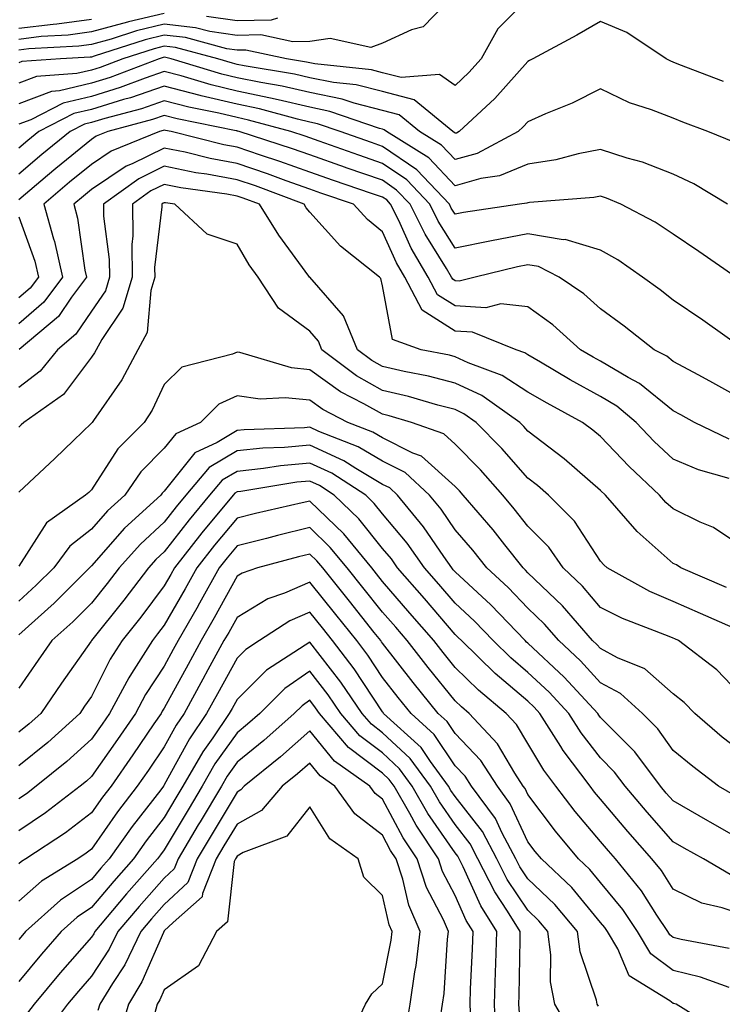
# Model space of a CAD drawing. Units: inches. Extents: x 1026563 to 1029203, y 7218698 to 7221338.
# Drawn here: x 1027318 to 1027415, y 7220602 to 7220737 of the extents above; entities that cross this region are included whole.
import ezdxf

# ---------------------------------------------------------------- set-up
doc = ezdxf.new("R2010")
doc.units = ezdxf.units.IN
doc.header["$MEASUREMENT"] = 0
doc.layers.add('Contour_10267218', color=7, linetype='Continuous', true_color=0x997854)

msp = doc.modelspace()

# ---------------------------------------------------------------- linework, layer by layer
at = {"layer": 'Contour_10267218'}
for points in [[(1027378.05, 7220740.92, 3023), (1027373.67, 7220736.3, 3023), (1027372.03, 7220735.9, 3023), (1027368.05, 7220734.09, 3023), (1027366.47, 7220733.5, 3023), (1027360.86, 7220734.73, 3023), (1027358.05, 7220734.32, 3023), (1027355.73, 7220734.24, 3023), (1027351.33, 7220735.2, 3023), (1027348.05, 7220735.12, 3023), (1027344.3, 7220735.67, 3023), (1027342.33, 7220736.2, 3023), (1027338.05, 7220736.67, 3023), (1027334.22, 7220735.75, 3023), (1027330.76, 7220734.63, 3023), (1027328.05, 7220733.89, 3023), (1027326.31, 7220733.66, 3023), (1027319.42, 7220733.29, 3023), (1027318.05, 7220733.11, 3023)], [(1027388.05, 7220740.22, 3024), (1027383.93, 7220736.04, 3024), (1027381.62, 7220731.92, 3024), (1027379.94, 7220730.03, 3024), (1027378.05, 7220728.27, 3024), (1027375.88, 7220729.75, 3024), (1027370.63, 7220729.34, 3024), (1027368.05, 7220730.01, 3024), (1027366.53, 7220730.4, 3024), (1027358.75, 7220731.22, 3024), (1027358.05, 7220731.35, 3024), (1027357.6, 7220731.47, 3024), (1027354.85, 7220731.92, 3024), (1027349.26, 7220733.13, 3024), (1027348.05, 7220733.09, 3024), (1027346.66, 7220733.31, 3024), (1027340.96, 7220734.83, 3024), (1027338.05, 7220735.16, 3024), (1027335.43, 7220734.54, 3024), (1027328.4, 7220732.27, 3024), (1027328.05, 7220732.17, 3024), (1027327.84, 7220732.13, 3024), (1027323.75, 7220731.92, 3024), (1027318.44, 7220731.53, 3024), (1027318.05, 7220731.37, 3024)], [(1027338.05, 7220738.17, 3022), (1027333.13, 7220737, 3022), (1027332.99, 7220736.98, 3022), (1027328.05, 7220735.63, 3022), (1027324.81, 7220735.16, 3022), (1027321.1, 7220734.97, 3022), (1027318.05, 7220734.6, 3022)], [(1027328.05, 7220737.35, 3021), (1027323.28, 7220736.69, 3021), (1027322.78, 7220736.65, 3021), (1027318.05, 7220736.08, 3021)], [(1027353.62, 7220737.49, 3022), (1027352.74, 7220737.23, 3022), (1027348.05, 7220737.13, 3022), (1027343.87, 7220737.74, 3022)], [(1027414.94, 7220728.81, 3025), (1027408.81, 7220731.16, 3025), (1027408.05, 7220731.45, 3025), (1027407.72, 7220731.59, 3025), (1027407.07, 7220731.92, 3025), (1027401.66, 7220735.53, 3025), (1027398.05, 7220737.04, 3025), (1027394.79, 7220735.18, 3025), (1027388.73, 7220731.92, 3025), (1027388.28, 7220731.69, 3025), (1027388.05, 7220731.57, 3025), (1027383.52, 7220726.45, 3025), (1027378.6, 7220721.92, 3025), (1027378.25, 7220721.72, 3025), (1027378.05, 7220721.69, 3025), (1027377.93, 7220721.8, 3025), (1027377.74, 7220721.92, 3025), (1027372.42, 7220726.3, 3025), (1027368.05, 7220727.41, 3025), (1027364.46, 7220728.33, 3025), (1027361.31, 7220728.66, 3025), (1027358.05, 7220729.32, 3025), (1027355.94, 7220729.81, 3025), (1027349.01, 7220730.96, 3025), (1027348.05, 7220731.16, 3025), (1027347.44, 7220731.31, 3025), (1027345.39, 7220731.92, 3025), (1027339.61, 7220733.48, 3025), (1027338.05, 7220733.64, 3025), (1027336.66, 7220733.31, 3025), (1027332.33, 7220731.92, 3025), (1027329.22, 7220730.75, 3025), (1027328.05, 7220730.38, 3025), (1027326.02, 7220729.89, 3025), (1027320.49, 7220729.48, 3025), (1027318.05, 7220728.56, 3025)], [(1027416.53, 7220720.4, 3026), (1027412.82, 7220721.92, 3026), (1027409.36, 7220723.23, 3026), (1027408.05, 7220723.74, 3026), (1027405.08, 7220724.89, 3026), (1027402.01, 7220725.88, 3026), (1027398.05, 7220727.8, 3026), (1027394.16, 7220725.81, 3026), (1027390.47, 7220724.34, 3026), (1027388.05, 7220723.27, 3026), (1027387.42, 7220722.55, 3026), (1027386.72, 7220721.92, 3026), (1027381.06, 7220718.91, 3026), (1027378.05, 7220718.07, 3026), (1027376.19, 7220720.06, 3026), (1027373.17, 7220721.92, 3026), (1027370.35, 7220724.22, 3026), (1027368.05, 7220724.81, 3026), (1027364.14, 7220725.83, 3026), (1027362.52, 7220726.39, 3026), (1027358.05, 7220727.29, 3026), (1027354.28, 7220728.15, 3026), (1027351.31, 7220728.66, 3026), (1027348.05, 7220729.32, 3026), (1027345.96, 7220729.83, 3026), (1027338.99, 7220731.92, 3026), (1027338.25, 7220732.12, 3026), (1027338.05, 7220732.13, 3026), (1027337.87, 7220732.1, 3026), (1027337.33, 7220731.92, 3026), (1027330.61, 7220729.36, 3026), (1027328.05, 7220728.58, 3026), (1027323.64, 7220727.51, 3026), (1027322.54, 7220727.43, 3026), (1027318.05, 7220725.75, 3026)], [(1027415.51, 7220711.92, 3027), (1027410.88, 7220714.75, 3027), (1027408.05, 7220716.08, 3027), (1027403.83, 7220717.7, 3027), (1027401.72, 7220718.25, 3027), (1027398.05, 7220719.44, 3027), (1027394.98, 7220718.85, 3027), (1027391.92, 7220718.05, 3027), (1027388.05, 7220717.45, 3027), (1027384.14, 7220715.83, 3027), (1027381.6, 7220715.47, 3027), (1027378.05, 7220714.48, 3027), (1027374.44, 7220718.31, 3027), (1027368.6, 7220721.92, 3027), (1027368.28, 7220722.15, 3027), (1027368.05, 7220722.23, 3027), (1027367.64, 7220722.33, 3027), (1027360.82, 7220724.69, 3027), (1027358.05, 7220725.26, 3027), (1027353.71, 7220726.26, 3027), (1027352.66, 7220726.53, 3027), (1027348.05, 7220727.49, 3027), (1027344.48, 7220728.35, 3027), (1027340.39, 7220729.58, 3027), (1027338.05, 7220730.2, 3027), (1027335.41, 7220729.28, 3027), (1027332, 7220727.97, 3027), (1027328.05, 7220726.76, 3027), (1027324.14, 7220725.83, 3027), (1027319.67, 7220723.54, 3027), (1027318.05, 7220722.94, 3027)], [(1027416.66, 7220701.92, 3028), (1027411.57, 7220705.44, 3028), (1027408.05, 7220707.8, 3028), (1027405.57, 7220709.44, 3028), (1027400.82, 7220711.92, 3028), (1027398.89, 7220712.76, 3028), (1027398.05, 7220713.03, 3028), (1027397.11, 7220712.86, 3028), (1027388.28, 7220712.15, 3028), (1027388.05, 7220712.12, 3028), (1027387.91, 7220712.06, 3028), (1027386.92, 7220711.92, 3028), (1027379.18, 7220710.79, 3028), (1027378.05, 7220710.55, 3028), (1027377.52, 7220711.39, 3028), (1027377.27, 7220711.92, 3028), (1027372.78, 7220716.65, 3028), (1027368.05, 7220719.87, 3028), (1027366.53, 7220720.4, 3028), (1027362.25, 7220721.92, 3028), (1027359.12, 7220722.99, 3028), (1027358.05, 7220723.23, 3028), (1027356.35, 7220723.62, 3028), (1027351.16, 7220725.03, 3028), (1027348.05, 7220725.67, 3028), (1027343.13, 7220726.84, 3028), (1027342.99, 7220726.86, 3028), (1027338.05, 7220728.17, 3028), (1027333.4, 7220726.57, 3028), (1027332.44, 7220726.31, 3028), (1027328.05, 7220724.97, 3028), (1027325.59, 7220724.38, 3028), (1027320.78, 7220721.92, 3028), (1027319.28, 7220720.69, 3028), (1027318.05, 7220719.65, 3028)], [(1027417.85, 7220691.92, 3029), (1027412.11, 7220695.98, 3029), (1027408.05, 7220698.74, 3029), (1027406.27, 7220700.14, 3029), (1027403.81, 7220701.92, 3029), (1027400.41, 7220704.28, 3029), (1027398.05, 7220705.59, 3029), (1027393.19, 7220707.06, 3029), (1027392.93, 7220707.04, 3029), (1027388.05, 7220707.84, 3029), (1027383.07, 7220706.9, 3029), (1027383.03, 7220706.9, 3029), (1027378.05, 7220705.88, 3029), (1027375.73, 7220709.6, 3029), (1027374.57, 7220711.92, 3029), (1027371.39, 7220715.26, 3029), (1027368.05, 7220717.55, 3029), (1027364.81, 7220718.68, 3029), (1027359.36, 7220720.61, 3029), (1027358.05, 7220721.06, 3029), (1027357.42, 7220721.3, 3029), (1027355.47, 7220721.92, 3029), (1027349.63, 7220723.5, 3029), (1027348.05, 7220723.83, 3029), (1027345.53, 7220724.44, 3029), (1027341.41, 7220725.28, 3029), (1027338.05, 7220726.16, 3029), (1027334.91, 7220725.06, 3029), (1027329.85, 7220723.72, 3029), (1027328.05, 7220723.15, 3029), (1027327.05, 7220722.92, 3029), (1027325.1, 7220721.92, 3029), (1027321.21, 7220718.76, 3029), (1027318.05, 7220716.08, 3029)], [(1027418.05, 7220684.87, 3030), (1027413.5, 7220687.37, 3030), (1027411.55, 7220688.42, 3030), (1027408.05, 7220690.3, 3030), (1027407.17, 7220691.04, 3030), (1027405.43, 7220691.92, 3030), (1027401.31, 7220695.18, 3030), (1027398.05, 7220697.56, 3030), (1027395.73, 7220699.6, 3030), (1027392.37, 7220701.92, 3030), (1027389.5, 7220703.37, 3030), (1027388.05, 7220703.6, 3030), (1027386.64, 7220703.33, 3030), (1027380.8, 7220701.92, 3030), (1027378.6, 7220701.37, 3030), (1027378.05, 7220701.39, 3030), (1027377.74, 7220701.61, 3030), (1027377.56, 7220701.92, 3030), (1027376.86, 7220703.11, 3030), (1027373.93, 7220707.8, 3030), (1027371.88, 7220711.92, 3030), (1027370, 7220713.87, 3030), (1027368.05, 7220715.22, 3030), (1027363.07, 7220716.94, 3030), (1027362.99, 7220716.98, 3030), (1027358.05, 7220718.72, 3030), (1027355.69, 7220719.56, 3030), (1027348.34, 7220721.92, 3030), (1027348.11, 7220721.98, 3030), (1027348.05, 7220722, 3030), (1027347.95, 7220722.02, 3030), (1027339.81, 7220723.68, 3030), (1027338.05, 7220724.13, 3030), (1027336.41, 7220723.56, 3030), (1027330.28, 7220721.92, 3030), (1027328.69, 7220721.28, 3030), (1027328.05, 7220720.85, 3030), (1027323.13, 7220716.84, 3030), (1027322, 7220715.87, 3030), (1027318.05, 7220712.53, 3030)], [(1027415.75, 7220679.62, 3031), (1027410.96, 7220681.92, 3031), (1027409.09, 7220682.96, 3031), (1027408.05, 7220683.52, 3031), (1027403.42, 7220687.29, 3031), (1027401.86, 7220688.11, 3031), (1027398.05, 7220690.34, 3031), (1027397.03, 7220690.9, 3031), (1027395.3, 7220691.92, 3031), (1027391.47, 7220695.34, 3031), (1027388.05, 7220697.8, 3031), (1027384.34, 7220698.21, 3031), (1027382.29, 7220697.68, 3031), (1027378.05, 7220697.94, 3031), (1027375.61, 7220699.48, 3031), (1027374.34, 7220701.92, 3031), (1027372.01, 7220705.88, 3031), (1027370.3, 7220709.67, 3031), (1027369.18, 7220711.92, 3031), (1027368.64, 7220712.51, 3031), (1027368.05, 7220712.9, 3031), (1027366.55, 7220713.42, 3031), (1027361.33, 7220715.2, 3031), (1027358.05, 7220716.35, 3031), (1027353.95, 7220717.82, 3031), (1027351.29, 7220718.68, 3031), (1027348.05, 7220719.77, 3031), (1027346.23, 7220720.1, 3031), (1027338.97, 7220721.92, 3031), (1027338.21, 7220722.08, 3031), (1027338.05, 7220722.12, 3031), (1027337.91, 7220722.06, 3031), (1027337.37, 7220721.92, 3031), (1027330.75, 7220719.22, 3031), (1027328.05, 7220717.41, 3031), (1027325.02, 7220714.95, 3031), (1027321.47, 7220711.92, 3031), (1027322.8, 7220707.17, 3031), (1027322.93, 7220706.8, 3031), (1027324.03, 7220701.92, 3031), (1027321.49, 7220698.48, 3031), (1027318.05, 7220695.47, 3031)], [(1027415.75, 7220674.22, 3032), (1027411.53, 7220675.4, 3032), (1027408.05, 7220676.86, 3032), (1027405.43, 7220679.3, 3032), (1027402.95, 7220681.92, 3032), (1027400.3, 7220684.17, 3032), (1027398.05, 7220685.47, 3032), (1027393.89, 7220687.76, 3032), (1027389.77, 7220690.2, 3032), (1027388.05, 7220691.2, 3032), (1027387.62, 7220691.49, 3032), (1027386.45, 7220691.92, 3032), (1027380.45, 7220694.32, 3032), (1027378.05, 7220694.46, 3032), (1027373.5, 7220697.37, 3032), (1027371.14, 7220701.92, 3032), (1027369.98, 7220703.85, 3032), (1027368.05, 7220708.15, 3032), (1027365.98, 7220709.85, 3032), (1027364.09, 7220711.92, 3032), (1027359.57, 7220713.44, 3032), (1027358.05, 7220713.99, 3032), (1027354.83, 7220715.14, 3032), (1027352.25, 7220716.12, 3032), (1027348.05, 7220717.55, 3032), (1027344.34, 7220718.21, 3032), (1027340.9, 7220719.07, 3032), (1027338.05, 7220719.65, 3032), (1027333.62, 7220717.49, 3032), (1027332.82, 7220717.15, 3032), (1027328.05, 7220713.97, 3032), (1027326.92, 7220713.05, 3032), (1027325.59, 7220711.92, 3032), (1027326.12, 7220709.99, 3032), (1027327.13, 7220702.84, 3032), (1027327.35, 7220701.92, 3032), (1027325.3, 7220699.17, 3032), (1027323.48, 7220696.49, 3032), (1027318.07, 7220691.94, 3032)], [(1027418.05, 7220664.52, 3033), (1027413.6, 7220667.47, 3033), (1027411.74, 7220668.23, 3033), (1027408.05, 7220670.03, 3033), (1027407.03, 7220670.9, 3033), (1027406.16, 7220671.92, 3033), (1027401.98, 7220675.85, 3033), (1027398.05, 7220679.97, 3033), (1027397, 7220680.87, 3033), (1027395.59, 7220681.92, 3033), (1027390.69, 7220684.56, 3033), (1027388.05, 7220686.08, 3033), (1027384.51, 7220688.38, 3033), (1027379.85, 7220690.12, 3033), (1027378.05, 7220690.96, 3033), (1027377.29, 7220691.16, 3033), (1027373.4, 7220691.92, 3033), (1027369.44, 7220693.31, 3033), (1027368.05, 7220700.71, 3033), (1027367.84, 7220701.71, 3033), (1027367.64, 7220701.92, 3033), (1027362.27, 7220706.14, 3033), (1027358.05, 7220710.83, 3033), (1027357.58, 7220711.45, 3033), (1027357.29, 7220711.92, 3033), (1027350.57, 7220714.44, 3033), (1027348.05, 7220715.3, 3033), (1027343.91, 7220716.06, 3033), (1027342.39, 7220716.26, 3033), (1027338.05, 7220717.15, 3033), (1027334.53, 7220715.44, 3033), (1027329.67, 7220711.92, 3033), (1027329.67, 7220710.3, 3033), (1027330.47, 7220704.34, 3033), (1027330.49, 7220701.92, 3033), (1027329.94, 7220700.03, 3033), (1027328.05, 7220697.23, 3033), (1027325.9, 7220694.07, 3033), (1027323.34, 7220691.92, 3033), (1027320.98, 7220688.99, 3033), (1027318.05, 7220686.74, 3033)], [(1027415.37, 7220659.24, 3034), (1027409.07, 7220661.92, 3034), (1027408.48, 7220662.35, 3034), (1027408.05, 7220662.55, 3034), (1027403.07, 7220666.94, 3034), (1027398.71, 7220671.92, 3034), (1027398.05, 7220672.58, 3034), (1027393.05, 7220676.92, 3034), (1027393.03, 7220676.94, 3034), (1027388.05, 7220680.71, 3034), (1027387.48, 7220681.35, 3034), (1027386.94, 7220681.92, 3034), (1027381.74, 7220685.61, 3034), (1027378.05, 7220687.33, 3034), (1027374.4, 7220688.27, 3034), (1027371.04, 7220688.93, 3034), (1027368.05, 7220689.63, 3034), (1027366.59, 7220690.46, 3034), (1027364.63, 7220691.92, 3034), (1027362.7, 7220696.57, 3034), (1027358.05, 7220701.88, 3034), (1027358.01, 7220701.92, 3034), (1027357.93, 7220702.04, 3034), (1027353.79, 7220707.66, 3034), (1027351.16, 7220711.92, 3034), (1027348.89, 7220712.76, 3034), (1027348.05, 7220713.05, 3034), (1027346.66, 7220713.31, 3034), (1027340.32, 7220714.19, 3034), (1027338.05, 7220714.63, 3034), (1027336.21, 7220713.76, 3034), (1027333.69, 7220711.92, 3034), (1027333.73, 7220707.6, 3034), (1027333.58, 7220706.39, 3034), (1027333.62, 7220701.92, 3034), (1027332.35, 7220697.62, 3034), (1027329.44, 7220693.31, 3034), (1027328.67, 7220691.92, 3034), (1027328.46, 7220691.51, 3034), (1027328.05, 7220690.9, 3034), (1027324.2, 7220685.77, 3034), (1027318.71, 7220681.92, 3034), (1027318.38, 7220681.59, 3034), (1027318.05, 7220681.28, 3034)], [(1027416.27, 7220653.7, 3035), (1027411.8, 7220655.67, 3035), (1027408.05, 7220657.29, 3035), (1027404.81, 7220658.68, 3035), (1027398.97, 7220661.92, 3035), (1027398.48, 7220662.35, 3035), (1027398.05, 7220662.84, 3035), (1027394.46, 7220668.33, 3035), (1027390.9, 7220671.92, 3035), (1027389.38, 7220673.25, 3035), (1027388.05, 7220674.26, 3035), (1027384.46, 7220678.33, 3035), (1027380.96, 7220681.92, 3035), (1027379.26, 7220683.13, 3035), (1027378.05, 7220683.7, 3035), (1027375.67, 7220684.3, 3035), (1027371.62, 7220685.49, 3035), (1027368.05, 7220686.33, 3035), (1027364.48, 7220688.35, 3035), (1027359.73, 7220691.92, 3035), (1027359.24, 7220693.11, 3035), (1027358.05, 7220694.46, 3035), (1027353.77, 7220697.64, 3035), (1027350.94, 7220701.92, 3035), (1027349.73, 7220703.6, 3035), (1027348.05, 7220706.45, 3035), (1027343.93, 7220707.8, 3035), (1027339.51, 7220711.92, 3035), (1027338.23, 7220712.1, 3035), (1027338.05, 7220712.13, 3035), (1027337.91, 7220712.06, 3035), (1027337.7, 7220711.92, 3035), (1027337.72, 7220711.59, 3035), (1027336.72, 7220703.25, 3035), (1027336.74, 7220701.92, 3035), (1027336.19, 7220700.06, 3035), (1027335.69, 7220694.28, 3035), (1027334.42, 7220691.92, 3035), (1027332.21, 7220687.76, 3035), (1027328.3, 7220682.17, 3035), (1027328.13, 7220681.92, 3035), (1027328.09, 7220681.88, 3035), (1027328.05, 7220681.82, 3035), (1027325.55, 7220679.42, 3035), (1027322.99, 7220676.98, 3035), (1027318.05, 7220672.33, 3035)], [(1027318.05, 7220710.18, 3030), (1027320.24, 7220704.11, 3030), (1027320.73, 7220701.92, 3030), (1027319.59, 7220700.38, 3030), (1027318.05, 7220699.05, 3030)], [(1027418.05, 7220643.72, 3036), (1027414.03, 7220647.9, 3036), (1027408.79, 7220651.92, 3036), (1027408.28, 7220652.15, 3036), (1027408.05, 7220652.25, 3036), (1027407.48, 7220652.49, 3036), (1027401.08, 7220654.95, 3036), (1027398.05, 7220656.49, 3036), (1027395.55, 7220659.42, 3036), (1027392.93, 7220661.92, 3036), (1027390.92, 7220664.79, 3036), (1027388.05, 7220667.68, 3036), (1027386.19, 7220670.06, 3036), (1027384.59, 7220671.92, 3036), (1027381.53, 7220675.4, 3036), (1027378.05, 7220678.93, 3036), (1027376.49, 7220680.36, 3036), (1027372.05, 7220681.92, 3036), (1027368.97, 7220682.84, 3036), (1027368.05, 7220683.05, 3036), (1027365.47, 7220684.5, 3036), (1027362.27, 7220686.14, 3036), (1027358.05, 7220689.17, 3036), (1027355.55, 7220689.42, 3036), (1027348.44, 7220691.53, 3036), (1027348.05, 7220691.59, 3036), (1027347.44, 7220691.31, 3036), (1027340.45, 7220689.52, 3036), (1027338.05, 7220687.12, 3036), (1027336.37, 7220683.6, 3036), (1027335.26, 7220681.92, 3036), (1027331.66, 7220678.31, 3036), (1027328.05, 7220672.68, 3036), (1027327.66, 7220672.31, 3036), (1027327.23, 7220671.92, 3036), (1027321.84, 7220668.13, 3036), (1027318.05, 7220662.17, 3036)], [(1027418.05, 7220636.18, 3037), (1027414.79, 7220638.66, 3037), (1027411, 7220641.92, 3037), (1027409.53, 7220643.4, 3037), (1027408.05, 7220644.6, 3037), (1027404.16, 7220648.03, 3037), (1027400.39, 7220649.58, 3037), (1027398.05, 7220650.83, 3037), (1027397.52, 7220651.39, 3037), (1027396.96, 7220651.92, 3037), (1027392.82, 7220656.69, 3037), (1027388.05, 7220661.26, 3037), (1027387.74, 7220661.61, 3037), (1027387.39, 7220661.92, 3037), (1027384.89, 7220665.08, 3037), (1027383.28, 7220667.15, 3037), (1027379.16, 7220671.92, 3037), (1027378.64, 7220672.51, 3037), (1027378.05, 7220673.11, 3037), (1027373.42, 7220677.29, 3037), (1027372.25, 7220677.72, 3037), (1027368.05, 7220679.81, 3037), (1027366.72, 7220680.59, 3037), (1027363.3, 7220681.92, 3037), (1027359.83, 7220683.7, 3037), (1027358.05, 7220684.97, 3037), (1027354.65, 7220685.32, 3037), (1027351.25, 7220685.12, 3037), (1027348.05, 7220685.59, 3037), (1027345.53, 7220684.44, 3037), (1027343.03, 7220681.92, 3037), (1027339.63, 7220680.34, 3037), (1027338.05, 7220678.37, 3037), (1027334.83, 7220675.14, 3037), (1027332.6, 7220671.92, 3037), (1027330.22, 7220669.75, 3037), (1027328.05, 7220667.27, 3037), (1027325.04, 7220664.93, 3037), (1027322.85, 7220661.92, 3037), (1027320.43, 7220659.54, 3037), (1027318.05, 7220657.37, 3037)], [(1027416.66, 7220630.53, 3038), (1027414.26, 7220631.92, 3038), (1027410.73, 7220634.6, 3038), (1027408.05, 7220636.84, 3038), (1027405.94, 7220639.81, 3038), (1027403.83, 7220641.92, 3038), (1027400.8, 7220644.67, 3038), (1027398.05, 7220646.14, 3038), (1027395.28, 7220649.15, 3038), (1027392.31, 7220651.92, 3038), (1027390.34, 7220654.21, 3038), (1027388.05, 7220656.37, 3038), (1027385.35, 7220659.22, 3038), (1027382.41, 7220661.92, 3038), (1027380.49, 7220664.36, 3038), (1027378.05, 7220667.15, 3038), (1027376.14, 7220670.01, 3038), (1027374.53, 7220671.92, 3038), (1027371.17, 7220675.05, 3038), (1027368.05, 7220676.61, 3038), (1027364.71, 7220678.58, 3038), (1027359.28, 7220680.69, 3038), (1027358.05, 7220681.26, 3038), (1027357.31, 7220681.18, 3038), (1027349.05, 7220680.92, 3038), (1027348.05, 7220680.83, 3038), (1027345.3, 7220679.17, 3038), (1027342.23, 7220677.74, 3038), (1027338.05, 7220672.49, 3038), (1027337.76, 7220672.21, 3038), (1027337.56, 7220671.92, 3038), (1027332.58, 7220667.39, 3038), (1027328.05, 7220662.19, 3038), (1027327.89, 7220662.08, 3038), (1027327.78, 7220661.92, 3038), (1027322.89, 7220657.08, 3038), (1027318.05, 7220652.72, 3038)], [(1027418.05, 7220624.19, 3039), (1027413.11, 7220626.98, 3039), (1027412.82, 7220627.15, 3039), (1027408.05, 7220629.89, 3039), (1027407.09, 7220630.96, 3039), (1027406.29, 7220631.92, 3039), (1027402.76, 7220636.63, 3039), (1027398.05, 7220641.37, 3039), (1027397.82, 7220641.69, 3039), (1027397.66, 7220641.92, 3039), (1027393.05, 7220646.92, 3039), (1027388.05, 7220651.57, 3039), (1027387.85, 7220651.72, 3039), (1027387.68, 7220651.92, 3039), (1027382.97, 7220656.84, 3039), (1027378.05, 7220661.37, 3039), (1027377.8, 7220661.67, 3039), (1027377.58, 7220661.92, 3039), (1027376.49, 7220663.48, 3039), (1027373.71, 7220667.58, 3039), (1027370.1, 7220671.92, 3039), (1027369.05, 7220672.92, 3039), (1027368.05, 7220673.4, 3039), (1027364.4, 7220675.57, 3039), (1027362.76, 7220676.63, 3039), (1027358.05, 7220678.78, 3039), (1027354.59, 7220678.46, 3039), (1027351.59, 7220678.38, 3039), (1027348.05, 7220678.01, 3039), (1027344.24, 7220675.73, 3039), (1027341, 7220671.92, 3039), (1027339.67, 7220670.3, 3039), (1027338.05, 7220668.23, 3039), (1027334.77, 7220665.2, 3039), (1027331.86, 7220661.92, 3039), (1027330.2, 7220659.77, 3039), (1027328.05, 7220657.08, 3039), (1027325.47, 7220654.5, 3039), (1027322.58, 7220651.92, 3039), (1027320.71, 7220649.26, 3039), (1027318.05, 7220645.38, 3039)], [(1027415.88, 7220619.75, 3040), (1027412.19, 7220621.92, 3040), (1027409.53, 7220623.4, 3040), (1027408.05, 7220624.26, 3040), (1027404.48, 7220628.35, 3040), (1027401.43, 7220631.92, 3040), (1027399.98, 7220633.85, 3040), (1027398.05, 7220635.81, 3040), (1027395.37, 7220639.24, 3040), (1027393.67, 7220641.92, 3040), (1027390.98, 7220644.85, 3040), (1027388.05, 7220647.56, 3040), (1027385.71, 7220649.58, 3040), (1027383.28, 7220651.92, 3040), (1027380.73, 7220654.6, 3040), (1027378.05, 7220657.08, 3040), (1027375.8, 7220659.67, 3040), (1027373.85, 7220661.92, 3040), (1027371.47, 7220665.34, 3040), (1027368.05, 7220669.36, 3040), (1027366.92, 7220670.79, 3040), (1027365.75, 7220671.92, 3040), (1027361.08, 7220674.95, 3040), (1027358.05, 7220676.31, 3040), (1027354.03, 7220675.94, 3040), (1027351.7, 7220675.57, 3040), (1027348.05, 7220675.2, 3040), (1027346, 7220673.97, 3040), (1027344.26, 7220671.92, 3040), (1027341.45, 7220668.52, 3040), (1027338.05, 7220664.13, 3040), (1027336.9, 7220663.07, 3040), (1027335.86, 7220661.92, 3040), (1027332.48, 7220657.49, 3040), (1027328.05, 7220651.94, 3040), (1027328.03, 7220651.94, 3040), (1027328.03, 7220651.92, 3040), (1027327.97, 7220651.84, 3040), (1027323.91, 7220646.06, 3040), (1027321.06, 7220641.92, 3040), (1027319.48, 7220640.49, 3040), (1027318.05, 7220639.32, 3040)], [(1027418.05, 7220614.07, 3041), (1027414.79, 7220615.18, 3041), (1027411.96, 7220615.83, 3041), (1027408.05, 7220617.76, 3041), (1027406.43, 7220620.3, 3041), (1027405.12, 7220621.92, 3041), (1027401.82, 7220625.69, 3041), (1027398.05, 7220630.14, 3041), (1027397.23, 7220631.1, 3041), (1027396.62, 7220631.92, 3041), (1027392.93, 7220636.8, 3041), (1027392.6, 7220637.37, 3041), (1027389.69, 7220641.92, 3041), (1027388.91, 7220642.78, 3041), (1027388.05, 7220643.58, 3041), (1027383.54, 7220647.41, 3041), (1027378.91, 7220651.92, 3041), (1027378.48, 7220652.35, 3041), (1027378.05, 7220652.76, 3041), (1027373.83, 7220657.7, 3041), (1027370.14, 7220661.92, 3041), (1027369.28, 7220663.15, 3041), (1027368.05, 7220664.58, 3041), (1027364.81, 7220668.68, 3041), (1027361.43, 7220671.92, 3041), (1027359.38, 7220673.25, 3041), (1027358.05, 7220673.85, 3041), (1027356.27, 7220673.7, 3041), (1027348.56, 7220672.43, 3041), (1027348.05, 7220672.39, 3041), (1027347.76, 7220672.21, 3041), (1027347.52, 7220671.92, 3041), (1027343.23, 7220666.74, 3041), (1027339.46, 7220661.92, 3041), (1027338.95, 7220661.02, 3041), (1027338.05, 7220659.44, 3041), (1027334.81, 7220655.16, 3041), (1027332.23, 7220651.92, 3041), (1027330.61, 7220649.36, 3041), (1027328.05, 7220644.26, 3041), (1027327.07, 7220642.9, 3041), (1027326.41, 7220641.92, 3041), (1027322.03, 7220637.94, 3041), (1027318.05, 7220634.71, 3041)], [(1027415.73, 7220609.6, 3042), (1027409.12, 7220610.85, 3042), (1027408.05, 7220611.1, 3042), (1027407.58, 7220611.45, 3042), (1027407.31, 7220611.92, 3042), (1027405.78, 7220614.19, 3042), (1027403.66, 7220617.53, 3042), (1027400.1, 7220621.92, 3042), (1027399.14, 7220623.01, 3042), (1027398.05, 7220624.3, 3042), (1027394.57, 7220628.44, 3042), (1027391.92, 7220631.92, 3042), (1027390.26, 7220634.13, 3042), (1027388.05, 7220637.76, 3042), (1027386.51, 7220640.38, 3042), (1027385.06, 7220641.92, 3042), (1027381.25, 7220645.12, 3042), (1027378.05, 7220648.25, 3042), (1027376.41, 7220650.28, 3042), (1027375.1, 7220651.92, 3042), (1027371.84, 7220655.71, 3042), (1027368.05, 7220660.06, 3042), (1027367.23, 7220661.1, 3042), (1027366.57, 7220661.92, 3042), (1027362.74, 7220666.61, 3042), (1027358.05, 7220671.12, 3042), (1027357, 7220670.87, 3042), (1027350.57, 7220669.4, 3042), (1027348.05, 7220668.74, 3042), (1027344.94, 7220665.03, 3042), (1027342.54, 7220661.92, 3042), (1027340.92, 7220659.05, 3042), (1027338.05, 7220654.03, 3042), (1027337.13, 7220652.84, 3042), (1027336.41, 7220651.92, 3042), (1027333.54, 7220647.41, 3042), (1027333.15, 7220646.82, 3042), (1027330.51, 7220641.92, 3042), (1027329.51, 7220640.46, 3042), (1027328.05, 7220638.37, 3042), (1027324.65, 7220635.32, 3042), (1027320.43, 7220631.92, 3042), (1027319.09, 7220630.88, 3042), (1027318.05, 7220630.18, 3042)], [(1027415.73, 7220604.24, 3043), (1027411.78, 7220605.65, 3043), (1027408.05, 7220606.57, 3043), (1027404.98, 7220608.85, 3043), (1027403.15, 7220611.92, 3043), (1027401.1, 7220614.97, 3043), (1027398.05, 7220618.66, 3043), (1027396.57, 7220620.44, 3043), (1027395.02, 7220621.92, 3043), (1027391.86, 7220625.73, 3043), (1027388.05, 7220630.79, 3043), (1027387.7, 7220631.57, 3043), (1027387.42, 7220631.92, 3043), (1027386.27, 7220633.7, 3043), (1027383.87, 7220637.74, 3043), (1027379.98, 7220641.92, 3043), (1027378.93, 7220642.8, 3043), (1027378.05, 7220643.66, 3043), (1027374.36, 7220648.23, 3043), (1027371.45, 7220651.92, 3043), (1027369.89, 7220653.76, 3043), (1027368.05, 7220655.85, 3043), (1027365.35, 7220659.22, 3043), (1027363.19, 7220661.92, 3043), (1027360.88, 7220664.75, 3043), (1027358.05, 7220667.49, 3043), (1027353.6, 7220666.37, 3043), (1027352.11, 7220665.98, 3043), (1027348.05, 7220664.95, 3043), (1027346.68, 7220663.29, 3043), (1027345.61, 7220661.92, 3043), (1027342.89, 7220657.08, 3043), (1027342.5, 7220656.37, 3043), (1027339.96, 7220651.92, 3043), (1027339.28, 7220650.69, 3043), (1027338.05, 7220648.4, 3043), (1027335.45, 7220644.52, 3043), (1027334.07, 7220641.92, 3043), (1027331.62, 7220638.35, 3043), (1027328.05, 7220633.25, 3043), (1027327.35, 7220632.62, 3043), (1027326.47, 7220631.92, 3043), (1027321.72, 7220628.25, 3043), (1027318.05, 7220625.75, 3043)], [(1027414.38, 7220598.25, 3044), (1027408.44, 7220601.92, 3044), (1027408.15, 7220602.02, 3044), (1027408.05, 7220602.04, 3044), (1027407.56, 7220602.41, 3044), (1027401.98, 7220605.85, 3044), (1027400.41, 7220609.56, 3044), (1027398.99, 7220611.92, 3044), (1027398.62, 7220612.49, 3044), (1027398.05, 7220613.15, 3044), (1027394.09, 7220617.96, 3044), (1027389.91, 7220621.92, 3044), (1027389.07, 7220622.94, 3044), (1027388.05, 7220624.26, 3044), (1027385.63, 7220629.5, 3044), (1027383.87, 7220631.92, 3044), (1027381.57, 7220635.44, 3044), (1027378.05, 7220639.17, 3044), (1027376.94, 7220640.81, 3044), (1027375.73, 7220641.92, 3044), (1027372.29, 7220646.16, 3044), (1027368.05, 7220651.59, 3044), (1027367.91, 7220651.78, 3044), (1027367.82, 7220651.92, 3044), (1027366.92, 7220653.05, 3044), (1027363.5, 7220657.37, 3044), (1027359.83, 7220661.92, 3044), (1027359.03, 7220662.9, 3044), (1027358.05, 7220663.83, 3044), (1027356.51, 7220663.46, 3044), (1027350.86, 7220661.92, 3044), (1027348.77, 7220661.2, 3044), (1027348.05, 7220660.77, 3044), (1027344.91, 7220655.06, 3044), (1027343.11, 7220651.92, 3044), (1027341.31, 7220648.66, 3044), (1027338.05, 7220642.64, 3044), (1027337.76, 7220642.21, 3044), (1027337.6, 7220641.92, 3044), (1027336.62, 7220640.49, 3044), (1027333.73, 7220636.24, 3044), (1027330.73, 7220631.92, 3044), (1027329.55, 7220630.42, 3044), (1027328.05, 7220628.23, 3044), (1027324.46, 7220625.51, 3044), (1027319.01, 7220621.92, 3044), (1027318.42, 7220621.55, 3044), (1027318.05, 7220621.22, 3044)], [(1027397.78, 7220601.65, 3045), (1027397.6, 7220601.92, 3045), (1027397.5, 7220602.47, 3045), (1027395.26, 7220609.13, 3045), (1027394.89, 7220611.92, 3045), (1027391.76, 7220615.63, 3045), (1027388.05, 7220619.17, 3045), (1027386.94, 7220620.81, 3045), (1027386.39, 7220621.92, 3045), (1027384.5, 7220625.47, 3045), (1027383.58, 7220627.45, 3045), (1027380.32, 7220631.92, 3045), (1027379.42, 7220633.29, 3045), (1027378.05, 7220634.73, 3045), (1027375.16, 7220639.03, 3045), (1027371.98, 7220641.92, 3045), (1027370.22, 7220644.09, 3045), (1027368.05, 7220646.86, 3045), (1027366.04, 7220649.91, 3045), (1027364.51, 7220651.92, 3045), (1027361.64, 7220655.51, 3045), (1027358.05, 7220659.97, 3045), (1027354.57, 7220658.44, 3045), (1027352.31, 7220657.66, 3045), (1027348.05, 7220655.12, 3045), (1027346.92, 7220653.05, 3045), (1027346.25, 7220651.92, 3045), (1027344.05, 7220647.92, 3045), (1027343.34, 7220646.63, 3045), (1027340.76, 7220641.92, 3045), (1027339.67, 7220640.3, 3045), (1027338.05, 7220637.33, 3045), (1027335.86, 7220634.11, 3045), (1027334.32, 7220631.92, 3045), (1027331.6, 7220628.37, 3045), (1027328.05, 7220623.27, 3045), (1027327.29, 7220622.68, 3045), (1027326.14, 7220621.92, 3045), (1027321.14, 7220618.83, 3045), (1027318.05, 7220616.08, 3045)], [(1027394.1, 7220597.97, 3046), (1027391.76, 7220601.92, 3046), (1027391.16, 7220605.03, 3046), (1027391.23, 7220608.74, 3046), (1027390.8, 7220611.92, 3046), (1027389.55, 7220613.42, 3046), (1027388.05, 7220614.85, 3046), (1027385.22, 7220619.09, 3046), (1027383.79, 7220621.92, 3046), (1027381.8, 7220625.67, 3046), (1027378.05, 7220630.51, 3046), (1027377.46, 7220631.33, 3046), (1027377.13, 7220631.92, 3046), (1027374.67, 7220635.3, 3046), (1027373.36, 7220637.23, 3046), (1027368.21, 7220641.92, 3046), (1027368.15, 7220642.02, 3046), (1027368.05, 7220642.12, 3046), (1027364.16, 7220648.03, 3046), (1027361.19, 7220651.92, 3046), (1027359.81, 7220653.68, 3046), (1027358.05, 7220655.85, 3046), (1027355.32, 7220654.65, 3046), (1027351.16, 7220651.92, 3046), (1027349.28, 7220650.69, 3046), (1027348.05, 7220649.5, 3046), (1027345.35, 7220644.62, 3046), (1027343.87, 7220641.92, 3046), (1027341.53, 7220638.44, 3046), (1027338.05, 7220632.1, 3046), (1027337.99, 7220631.98, 3046), (1027337.93, 7220631.92, 3046), (1027337.56, 7220631.43, 3046), (1027333.62, 7220626.35, 3046), (1027330.47, 7220621.92, 3046), (1027329.34, 7220620.63, 3046), (1027328.05, 7220619.09, 3046), (1027323.75, 7220616.22, 3046), (1027318.97, 7220611.92, 3046), (1027318.54, 7220611.43, 3046), (1027318.05, 7220610.85, 3046)], [(1027386.88, 7220600.75, 3047), (1027386.82, 7220601.92, 3047), (1027386.86, 7220603.11, 3047), (1027386.98, 7220610.85, 3047), (1027387.01, 7220611.92, 3047), (1027385.26, 7220614.71, 3047), (1027383.5, 7220617.37, 3047), (1027381.19, 7220621.92, 3047), (1027380.1, 7220623.97, 3047), (1027378.05, 7220626.63, 3047), (1027375.88, 7220629.75, 3047), (1027374.65, 7220631.92, 3047), (1027371.86, 7220635.73, 3047), (1027368.05, 7220639.26, 3047), (1027366.55, 7220640.42, 3047), (1027365.24, 7220641.92, 3047), (1027362.35, 7220646.22, 3047), (1027358.05, 7220651.72, 3047), (1027357.41, 7220651.28, 3047), (1027352.11, 7220647.86, 3047), (1027348.05, 7220643.85, 3047), (1027347.37, 7220642.6, 3047), (1027346.98, 7220641.92, 3047), (1027344.71, 7220638.58, 3047), (1027343.34, 7220636.63, 3047), (1027340.61, 7220631.92, 3047), (1027339.65, 7220630.32, 3047), (1027338.05, 7220627.6, 3047), (1027335.57, 7220624.4, 3047), (1027333.81, 7220621.92, 3047), (1027331.1, 7220618.87, 3047), (1027328.05, 7220615.22, 3047), (1027326.06, 7220613.91, 3047), (1027323.87, 7220611.92, 3047), (1027321.14, 7220608.83, 3047), (1027318.05, 7220605.06, 3047)], [(1027383.66, 7220597.53, 3048), (1027383.46, 7220601.92, 3048), (1027383.62, 7220606.35, 3048), (1027383.64, 7220607.51, 3048), (1027383.77, 7220611.92, 3048), (1027381.57, 7220615.44, 3048), (1027379.16, 7220620.81, 3048), (1027378.62, 7220621.92, 3048), (1027378.42, 7220622.29, 3048), (1027378.05, 7220622.76, 3048), (1027374.3, 7220628.17, 3048), (1027372.15, 7220631.92, 3048), (1027370.41, 7220634.28, 3048), (1027368.05, 7220636.49, 3048), (1027364.96, 7220638.83, 3048), (1027362.31, 7220641.92, 3048), (1027360.59, 7220644.46, 3048), (1027358.05, 7220647.72, 3048), (1027354.63, 7220645.34, 3048), (1027351.17, 7220641.92, 3048), (1027349.51, 7220640.46, 3048), (1027348.05, 7220639.26, 3048), (1027345, 7220634.97, 3048), (1027343.25, 7220631.92, 3048), (1027341.31, 7220628.66, 3048), (1027338.05, 7220623.15, 3048), (1027337.52, 7220622.45, 3048), (1027337.13, 7220621.92, 3048), (1027332.87, 7220617.1, 3048), (1027330.94, 7220614.81, 3048), (1027328.5, 7220611.92, 3048), (1027328.36, 7220611.61, 3048), (1027328.05, 7220611.14, 3048), (1027323.73, 7220606.24, 3048), (1027320.14, 7220601.92, 3048), (1027319.24, 7220600.73, 3048)], [(1027380.2, 7220599.77, 3049), (1027380.1, 7220601.92, 3049), (1027380.18, 7220604.05, 3049), (1027380.45, 7220609.52, 3049), (1027380.53, 7220611.92, 3049), (1027379.57, 7220613.44, 3049), (1027378.05, 7220616.86, 3049), (1027376.33, 7220620.2, 3049), (1027375.76, 7220621.92, 3049), (1027372.68, 7220626.55, 3049), (1027371.8, 7220628.17, 3049), (1027369.65, 7220631.92, 3049), (1027368.97, 7220632.84, 3049), (1027368.05, 7220633.7, 3049), (1027363.38, 7220637.25, 3049), (1027359.38, 7220641.92, 3049), (1027358.83, 7220642.7, 3049), (1027358.05, 7220643.72, 3049), (1027357, 7220642.97, 3049), (1027355.92, 7220641.92, 3049), (1027351.76, 7220638.21, 3049), (1027348.05, 7220635.22, 3049), (1027346.68, 7220633.29, 3049), (1027345.9, 7220631.92, 3049), (1027342.97, 7220627, 3049), (1027342.72, 7220626.59, 3049), (1027339.94, 7220621.92, 3049), (1027339.42, 7220620.55, 3049), (1027338.05, 7220619.28, 3049), (1027334.59, 7220615.38, 3049), (1027331.66, 7220611.92, 3049), (1027330.47, 7220609.5, 3049), (1027328.05, 7220605.77, 3049), (1027326.25, 7220603.72, 3049), (1027324.75, 7220601.92, 3049), (1027321.86, 7220598.11, 3049)], [(1027375.98, 7220599.85, 3050), (1027376.33, 7220601.92, 3050), (1027376.55, 7220603.42, 3050), (1027377.01, 7220610.88, 3050), (1027377.15, 7220611.92, 3050), (1027376.45, 7220613.52, 3050), (1027374.12, 7220617.99, 3050), (1027372.85, 7220621.92, 3050), (1027370.92, 7220624.79, 3050), (1027368.05, 7220630.14, 3050), (1027367.05, 7220630.92, 3050), (1027366.33, 7220631.92, 3050), (1027361.47, 7220635.34, 3050), (1027358.05, 7220639.5, 3050), (1027354.03, 7220635.94, 3050), (1027349.03, 7220631.92, 3050), (1027348.58, 7220631.39, 3050), (1027348.05, 7220631.1, 3050), (1027344.61, 7220625.36, 3050), (1027342.58, 7220621.92, 3050), (1027341.29, 7220618.68, 3050), (1027338.05, 7220615.63, 3050), (1027336.29, 7220613.68, 3050), (1027334.83, 7220611.92, 3050), (1027332.6, 7220607.37, 3050), (1027330.92, 7220604.79, 3050), (1027329.16, 7220601.92, 3050), (1027328.91, 7220601.06, 3050)], [(1027371.33, 7220598.64, 3051), (1027371.88, 7220601.92, 3051), (1027372.52, 7220606.39, 3051), (1027372.7, 7220607.27, 3051), (1027373.26, 7220611.92, 3051), (1027371.68, 7220615.55, 3051), (1027370.86, 7220619.11, 3051), (1027369.94, 7220621.92, 3051), (1027369.18, 7220623.05, 3051), (1027368.05, 7220625.16, 3051), (1027364.24, 7220628.11, 3051), (1027361.51, 7220631.92, 3051), (1027359.48, 7220633.35, 3051), (1027358.05, 7220635.08, 3051), (1027356.37, 7220633.6, 3051), (1027354.28, 7220631.92, 3051), (1027351.41, 7220628.56, 3051), (1027348.05, 7220626.71, 3051), (1027346.25, 7220623.72, 3051), (1027345.2, 7220621.92, 3051), (1027343.3, 7220617.17, 3051), (1027343.25, 7220616.72, 3051), (1027339.28, 7220613.15, 3051), (1027338.05, 7220612, 3051), (1027338.01, 7220611.96, 3051), (1027337.99, 7220611.92, 3051), (1027337.93, 7220611.8, 3051), (1027334.98, 7220604.99, 3051), (1027333.13, 7220601.92, 3051), (1027331.98, 7220597.99, 3051)], [(1027363.6, 7220597.47, 3052), (1027365.71, 7220601.92, 3052), (1027366.59, 7220603.38, 3052), (1027368.05, 7220604.75, 3052), (1027369.24, 7220610.73, 3052), (1027369.38, 7220611.92, 3052), (1027368.97, 7220612.84, 3052), (1027368.05, 7220616.86, 3052), (1027365.51, 7220619.38, 3052), (1027364.73, 7220621.92, 3052), (1027360.8, 7220624.67, 3052), (1027358.05, 7220629.05, 3052), (1027354.92, 7220625.05, 3052), (1027348.91, 7220622.78, 3052), (1027348.05, 7220622.31, 3052), (1027347.91, 7220622.06, 3052), (1027347.82, 7220621.92, 3052), (1027347.68, 7220621.55, 3052), (1027346.72, 7220613.25, 3052), (1027345.24, 7220611.92, 3052), (1027342.76, 7220607.21, 3052), (1027338.05, 7220603.91, 3052), (1027337.44, 7220602.53, 3052), (1027337.07, 7220601.92, 3052), (1027336.68, 7220600.55, 3052)]]:
    msp.add_polyline3d(points, dxfattribs=at)

doc.saveas('drawing.dxf')
